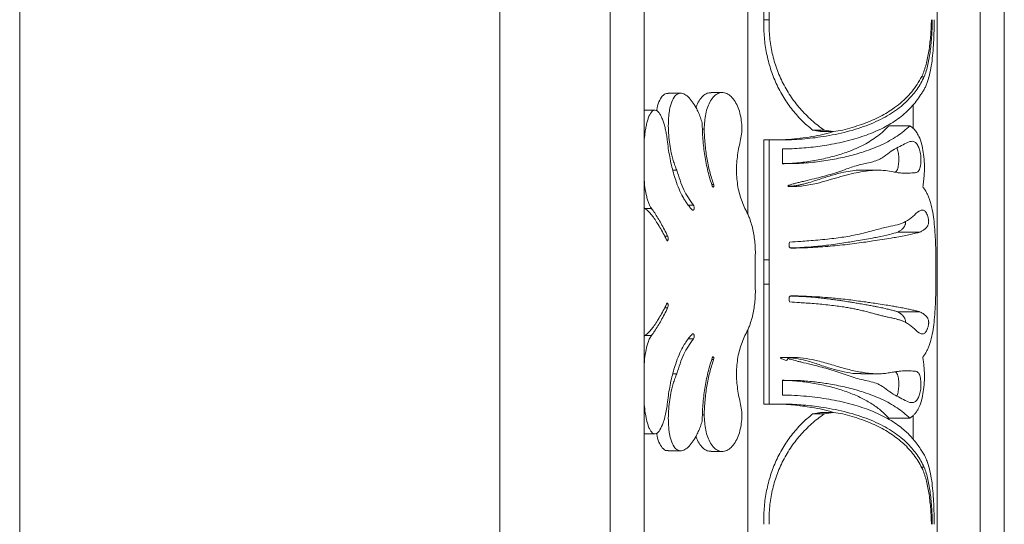
# Model space of a CAD drawing. Units: millimetres. Extents: x -15666 to 22764, y 9983 to 22121.
# Drawn here: x -13081 to -12876, y 13805 to 13910 of the extents above; entities that cross this region are included whole.
import ezdxf

# ---------------------------------------------------------------- set-up
doc = ezdxf.new("R2010")
doc.units = ezdxf.units.MM

msp = doc.modelspace()

# ---------------------------------------------------------------- linework, layer by layer
at = {"color": 7, "linetype": 'Continuous', "lineweight": 15}
for p, q in [((-12875.676, 14260.047), (-12875.676, 13755.047)), ((-12880.676, 14255.047), (-12880.676, 13755.047)), ((-12889.676, 14246.047), (-12889.676, 13755.047)), ((-12950.676, 14185.047), (-12950.676, 13755.047)), ((-12957.71, 14178.013), (-12957.71, 13755.047)), ((-12980.676, 14155.047), (-12980.676, 13755.047)), ((-13080.676, 14055.047), (-13080.676, 13755.047)), ((-12929.056, 13950.587), (-12929.056, 13869.508)), ((-12934.37, 13894.896), (-12936.687, 13894.896)), ((-12948.442, 13891.218), (-12950.676, 13891.218)), ((-12894.676, 13892.309), (-12894.676, 13887.458)), ((-12913.823, 13886.794), (-12911.228, 13886.794)), ((-12925.732, 13860.047), (-12925.732, 13885.047)), ((-12924.625, 13860.047), (-12924.625, 13885.047)), ((-12921.869, 13883.143), (-12921.869, 13880.087)), ((-12901.917, 13878.728), (-12905.547, 13878.728)), ((-12927.562, 13860.047), (-12927.562, 13855.047)), ((-12925.732, 13860.047), (-12924.625, 13860.047)), ((-12925.732, 13855.047), (-12925.732, 13860.047)), ((-12924.625, 13855.047), (-12924.625, 13860.047)), ((-12889.909, 13860.047), (-12889.909, 13855.047)), ((-12925.732, 13830.047), (-12925.732, 13855.047)), ((-12925.732, 13855.047), (-12924.625, 13855.047)), ((-12924.625, 13830.047), (-12924.625, 13855.047)), ((-12929.056, 13845.587), (-12929.056, 13764.508)), ((-12905.545, 13836.366), (-12901.915, 13836.366)), ((-12921.869, 13835.007), (-12921.869, 13831.951)), ((-12911.248, 13828.3), (-12913.841, 13828.3)), ((-12894.676, 13827.649), (-12894.676, 13822.807)), ((-12950.676, 13823.876), (-12948.442, 13823.876)), ((-12936.688, 13820.198), (-12934.37, 13820.198))]:
    msp.add_line(p, q, dxfattribs=at)
at = {"color": 7, "linetype": 'Continuous', "lineweight": 15, "flags": 128}
for points in [[(-12943.053, 13894.74), (-12944.351, 13894.74), (-12945.649, 13894.74)], [(-12945.649, 13820.354), (-12944.351, 13820.354), (-12943.053, 13820.354)]]:
    msp.add_lwpolyline(points, dxfattribs=at)
at = {"color": 7, "linetype": 'Continuous', "lineweight": 15}
for points, knots in [([(-12925.732, 13910.047), (-12925.743, 13910.599), (-12925.765, 13911.704), (-12925.683, 13913.36), (-12925.519, 13915.009), (-12925.175, 13917.199), (-12924.523, 13919.882), (-12923.371, 13922.986), (-12921.874, 13925.903), (-12920.345, 13928.145), (-12918.987, 13929.79), (-12917.902, 13930.948), (-12916.767, 13932.029), (-12915.974, 13932.676), (-12915.578, 13933)], [0, 0, 0, 0, 0.0625188, 0.1250368, 0.1876515, 0.2500718, 0.376092, 0.5000265, 0.625714, 0.7499464, 0.8124728, 0.8749734, 0.9374866, 1, 1, 1, 1]), ([(-12924.625, 13910.047), (-12924.637, 13910.599), (-12924.662, 13911.704), (-12924.57, 13913.361), (-12924.385, 13915.01), (-12923.999, 13917.195), (-12923.262, 13919.887), (-12921.968, 13922.991), (-12920.274, 13925.918), (-12918.559, 13928.152), (-12917.033, 13929.795), (-12915.812, 13930.952), (-12914.534, 13932.033), (-12913.647, 13932.677), (-12913.203, 13933)], [0, 0, 0, 0, 0.06069198, 0.12140062, 0.18227418, 0.24306918, 0.36535045, 0.48872666, 0.61360583, 0.74032493, 0.804495, 0.86915267, 0.93433198, 1, 1, 1, 1]), ([(-12915.578, 13887.094), (-12915.975, 13887.418), (-12916.767, 13888.064), (-12917.902, 13889.147), (-12918.987, 13890.304), (-12920.345, 13891.949), (-12921.874, 13894.191), (-12923.372, 13897.109), (-12924.522, 13900.211), (-12925.174, 13902.892), (-12925.518, 13905.08), (-12925.683, 13906.733), (-12925.764, 13908.391), (-12925.742, 13909.496), (-12925.732, 13910.047)], [0, 0, 0, 0, 0.0625148, 0.1250286, 0.1875284, 0.2500558, 0.3742748, 0.4999752, 0.6240128, 0.749636, 0.8121554, 0.8748319, 0.9376621, 1, 1, 1, 1]), ([(-12913.203, 13887.094), (-12913.648, 13887.417), (-12914.534, 13888.06), (-12915.812, 13889.142), (-12917.033, 13890.3), (-12918.559, 13891.942), (-12920.274, 13894.176), (-12921.968, 13897.104), (-12923.262, 13900.208), (-12923.999, 13902.898), (-12924.385, 13905.083), (-12924.57, 13906.732), (-12924.661, 13908.39), (-12924.637, 13909.495), (-12924.625, 13910.047)], [0, 0, 0, 0, 0.0656709, 0.1308493, 0.195506, 0.2596771, 0.3863957, 0.5112749, 0.6346503, 0.7569327, 0.8176494, 0.8786009, 0.9393091, 1, 1, 1, 1]), ([(-12890.283, 13910.047), (-12890.285, 13909.525), (-12890.288, 13908.47), (-12890.327, 13906.902), (-12890.402, 13905.091), (-12890.54, 13903.078), (-12890.783, 13900.927), (-12891.136, 13898.936), (-12891.541, 13897.454), (-12891.942, 13896.392), (-12892.288, 13895.659), (-12892.673, 13894.99), (-12892.967, 13894.607), (-12893.114, 13894.415)], [0, 0, 0, 0, 0.0798831, 0.1613132, 0.2416125, 0.3635104, 0.4867973, 0.6118857, 0.739065, 0.8035752, 0.8685127, 0.9340187, 1, 1, 1, 1]), ([(-12890.845, 13910.047), (-12890.863, 13909.515), (-12890.9, 13908.45), (-12891.001, 13906.881), (-12891.14, 13905.348), (-12891.327, 13903.861), (-12891.563, 13902.434), (-12891.859, 13901.08), (-12892.214, 13899.802), (-12892.509, 13899.037), (-12892.658, 13898.652)], [0, 0, 0, 0, 0.1220789, 0.2446309, 0.3682604, 0.4919391, 0.6175397, 0.743386, 0.8710053, 1, 1, 1, 1]), ([(-12892.342, 13898.187), (-12892.197, 13898.584), (-12891.908, 13899.372), (-12891.568, 13900.701), (-12891.289, 13902.113), (-12891.072, 13903.603), (-12890.907, 13905.156), (-12890.788, 13906.756), (-12890.707, 13908.39), (-12890.684, 13909.495), (-12890.673, 13910.047)], [0, 0, 0, 0, 0.1291995, 0.2569082, 0.3827592, 0.5082826, 0.6317703, 0.7554001, 0.8778985, 1, 1, 1, 1]), ([(-12924.625, 13885.047), (-12923.85, 13885.031), (-12922.293, 13884.997), (-12920.004, 13885.063), (-12917.758, 13885.202), (-12915.559, 13885.421), (-12912.356, 13885.858), (-12908.328, 13886.684), (-12903.835, 13888.125), (-12899.945, 13889.975), (-12897.352, 13891.794), (-12895.692, 13893.343), (-12894.696, 13894.441), (-12893.807, 13895.613), (-12893.013, 13896.851), (-12892.566, 13897.742), (-12892.342, 13898.187)], [0, 0, 0, 0, 0.050436, 0.1012917, 0.1516881, 0.202121, 0.2533775, 0.3795641, 0.5052792, 0.6305327, 0.7550591, 0.8042652, 0.8537139, 0.9025127, 0.9513453, 1, 1, 1, 1]), ([(-12892.658, 13898.652), (-12892.954, 13898.086), (-12893.549, 13896.95), (-12894.638, 13895.406), (-12895.881, 13893.971), (-12897.302, 13892.648), (-12898.803, 13891.51), (-12900.357, 13890.529), (-12901.927, 13889.687), (-12903.614, 13888.921), (-12905.413, 13888.233), (-12907.305, 13887.617), (-12908.648, 13887.269), (-12909.321, 13887.094)], [0, 0, 0, 0, 0.0977246, 0.1961811, 0.2948401, 0.3939819, 0.4950495, 0.5779995, 0.6618285, 0.7466329, 0.8306968, 0.9152938, 1, 1, 1, 1]), ([(-12948.068, 13891.092), (-12948.06, 13891.15), (-12947.961, 13891.823), (-12947.625, 13893.003), (-12946.912, 13894.257), (-12946.189, 13894.725), (-12945.757, 13894.724), (-12945.647, 13894.724)], [0, 0, 0, 0, 0.0278399, 0.3193774, 0.6104451, 0.9016096, 1, 1, 1, 1]), ([(-12943.872, 13878.732), (-12944.006, 13879.054), (-12944.275, 13879.702), (-12944.617, 13880.766), (-12944.965, 13882.072), (-12945.282, 13883.652), (-12945.526, 13885.519), (-12945.645, 13887.448), (-12945.623, 13889.082), (-12945.514, 13890.355), (-12945.337, 13891.584), (-12944.978, 13892.997), (-12944.28, 13894.26), (-12943.38, 13894.823), (-12942.417, 13894.689), (-12941.482, 13894.039), (-12940.614, 13893.024), (-12939.918, 13891.888), (-12939.37, 13890.762), (-12938.941, 13889.725), (-12938.696, 13888.981), (-12938.574, 13888.61)], [0, 0, 0, 0, 0.0415708, 0.0836432, 0.1255095, 0.1885671, 0.2517887, 0.315115, 0.3784469, 0.4108028, 0.4417205, 0.5044029, 0.5663166, 0.6276366, 0.6889005, 0.7504416, 0.8123438, 0.8745913, 0.9161029, 0.9581686, 1, 1, 1, 1]), ([(-12939.881, 13891.767), (-12939.868, 13891.811), (-12939.714, 13892.337), (-12939.248, 13893.187), (-12938.477, 13894.182), (-12937.594, 13894.802), (-12936.967, 13894.843), (-12936.684, 13894.862)], [0, 0, 0, 0, 0.0229777, 0.2783477, 0.5336509, 0.7888404, 1, 1, 1, 1]), ([(-12938.16, 13887.281), (-12938.107, 13888.364), (-12938.026, 13889.987), (-12937.454, 13891.924), (-12936.866, 13893.191), (-12936.104, 13894.185), (-12935.197, 13894.808), (-12934.197, 13894.971), (-12933.192, 13894.641), (-12932.274, 13893.866), (-12931.508, 13892.747), (-12930.92, 13891.386), (-12930.401, 13889.376), (-12930.188, 13886.617), (-12930.679, 13884.572), (-12930.924, 13883.551)], [0, 0, 0, 0, 0.1260601, 0.1890225, 0.2515876, 0.313675, 0.3752929, 0.4366292, 0.4980242, 0.5597869, 0.6220641, 0.6848143, 0.7479146, 0.8741073, 1, 1, 1, 1]), ([(-12893.114, 13894.415), (-12893.406, 13893.97), (-12893.992, 13893.077), (-12895.025, 13891.856), (-12896.18, 13890.709), (-12897.9, 13889.293), (-12900.379, 13887.726), (-12903.847, 13886.166), (-12907.783, 13884.915), (-12911.27, 13884.158), (-12914.033, 13883.727), (-12915.929, 13883.492), (-12917.87, 13883.314), (-12919.848, 13883.188), (-12921.198, 13883.158), (-12921.869, 13883.143)], [0, 0, 0, 0, 0.0611726, 0.1226168, 0.1838387, 0.2462293, 0.3706032, 0.495633, 0.6211862, 0.747145, 0.7980338, 0.8484438, 0.8988276, 0.9496717, 1, 1, 1, 1]), ([(-12950.676, 13884.684), (-12950.623, 13885.265), (-12950.538, 13886.205), (-12950.347, 13887.408), (-12950.157, 13888.352), (-12949.93, 13889.208), (-12949.572, 13890.215), (-12949.118, 13890.959), (-12948.588, 13891.246), (-12948.171, 13891.206), (-12947.758, 13890.914), (-12947.373, 13890.414), (-12947.018, 13889.746), (-12946.706, 13888.958), (-12946.43, 13888.065), (-12946.198, 13887.111), (-12946, 13886.101), (-12945.902, 13885.405), (-12945.853, 13885.056)], [0, 0, 0, 0, 0.094641, 0.1531035, 0.2089857, 0.2674168, 0.3225303, 0.4344267, 0.4902607, 0.5460279, 0.6019064, 0.6580455, 0.7129196, 0.7712086, 0.8266973, 0.8853073, 0.9425969, 1, 1, 1, 1]), ([(-12938.574, 13888.61), (-12938.563, 13888.033), (-12938.542, 13886.878), (-12938.433, 13885.155), (-12938.267, 13883.447), (-12938.037, 13881.76), (-12937.746, 13880.105), (-12937.39, 13878.488), (-12936.974, 13876.912), (-12936.64, 13875.906), (-12936.472, 13875.403)], [0, 0, 0, 0, 0.1253396, 0.25064, 0.3760846, 0.5010085, 0.6262823, 0.7508707, 0.875541, 1, 1, 1, 1]), ([(-12936.203, 13875.774), (-12936.351, 13876.212), (-12936.647, 13877.09), (-12937.02, 13878.463), (-12937.344, 13879.871), (-12937.612, 13881.311), (-12937.829, 13882.778), (-12937.993, 13884.266), (-12938.109, 13885.769), (-12938.143, 13886.777), (-12938.16, 13887.281)], [0, 0, 0, 0, 0.1244677, 0.2491376, 0.3738001, 0.4989887, 0.6238502, 0.7493473, 0.8746509, 1, 1, 1, 1]), ([(-12923.07, 13885.027), (-12922.239, 13885.055), (-12920.567, 13885.113), (-12918.114, 13885.355), (-12914.969, 13885.843), (-12912.618, 13886.282), (-12911.285, 13886.766), (-12911.271, 13886.771)], [0, 0, 0, 0, 0.1961137, 0.3949111, 0.5979452, 0.9955458, 1, 1, 1, 1]), ([(-12920.604, 13880.105), (-12920.032, 13880.148), (-12918.89, 13880.233), (-12917.224, 13880.428), (-12915.596, 13880.667), (-12913.496, 13881.05), (-12910.994, 13881.642), (-12908.522, 13882.433), (-12906.512, 13883.241), (-12904.904, 13884.014), (-12903.417, 13884.865), (-12902.055, 13885.798), (-12900.802, 13886.813), (-12900.074, 13887.561), (-12899.708, 13887.937)], [0, 0, 0, 0, 0.0628283, 0.125507, 0.1880133, 0.2510787, 0.3753966, 0.4999173, 0.5839554, 0.6672795, 0.7499896, 0.8335108, 0.9163857, 1, 1, 1, 1]), ([(-12918.857, 13880.105), (-12918.217, 13880.148), (-12916.937, 13880.233), (-12915.071, 13880.426), (-12913.245, 13880.664), (-12910.883, 13881.046), (-12908.062, 13881.638), (-12905.27, 13882.431), (-12903.004, 13883.241), (-12901.196, 13884.013), (-12899.522, 13884.865), (-12897.988, 13885.798), (-12896.58, 13886.812), (-12895.759, 13887.562), (-12895.349, 13887.937)], [0, 0, 0, 0, 0.0630314, 0.1260296, 0.1887105, 0.2518948, 0.3773957, 0.5028168, 0.5868744, 0.6700436, 0.7524066, 0.83552, 0.91768, 1, 1, 1, 1]), ([(-12909.321, 13887.094), (-12909.953, 13886.944), (-12911.217, 13886.644), (-12912.541, 13886.944), (-12913.203, 13887.094)], [0, 0, 0, 0, 0.500096, 1, 1, 1, 1]), ([(-12895.349, 13887.937), (-12895.125, 13887.796), (-12894.679, 13887.515), (-12894.101, 13886.868), (-12893.518, 13885.953), (-12892.992, 13884.656), (-12892.583, 13882.933), (-12892.35, 13881.034), (-12892.28, 13879.05), (-12892.354, 13877.514), (-12892.463, 13876.462), (-12892.55, 13875.841), (-12892.621, 13875.445), (-12892.658, 13875.243)], [0, 0, 0, 0, 0.0890545, 0.1770009, 0.2638987, 0.3911632, 0.515268, 0.6369264, 0.7573082, 0.8778007, 0.9187115, 0.958613, 1, 1, 1, 1]), ([(-12945.853, 13885.056), (-12945.782, 13884.459), (-12945.64, 13883.255), (-12945.349, 13881.502), (-12945, 13879.797), (-12944.587, 13878.167), (-12943.871, 13875.844), (-12943.047, 13873.914), (-12942.158, 13872.403), (-12941.686, 13871.701), (-12941.189, 13871.049), (-12940.833, 13870.665), (-12940.656, 13870.473)], [0, 0, 0, 0, 0.1004192, 0.2021619, 0.3028736, 0.4033989, 0.5030929, 0.7521763, 0.8144487, 0.8763016, 0.9382046, 1, 1, 1, 1]), ([(-12893.45, 13878.694), (-12893.524, 13878.594), (-12893.686, 13878.377), (-12893.968, 13878.25), (-12894.266, 13878.194), (-12894.693, 13878.164), (-12895.213, 13878.134), (-12895.956, 13878.105), (-12896.769, 13878.109), (-12897.754, 13878.204), (-12898.947, 13878.412), (-12900.415, 13878.672), (-12902.17, 13878.764), (-12904.049, 13878.628), (-12905.999, 13878.319), (-12908.081, 13877.85), (-12910.214, 13877.268), (-12912.442, 13876.593), (-12914.477, 13876.034), (-12916.314, 13875.647), (-12917.809, 13875.431), (-12919.212, 13875.321), (-12920.139, 13875.311), (-12920.681, 13875.339), (-12920.757, 13875.39), (-12920.766, 13875.401), (-12920.769, 13875.41), (-12920.771, 13875.419), (-12920.769, 13875.433), (-12920.762, 13875.449), (-12920.748, 13875.464), (-12920.722, 13875.486), (-12920.647, 13875.531), (-12920.468, 13875.607), (-12920.11, 13875.732), (-12919.598, 13875.881), (-12918.932, 13876.056), (-12918.148, 13876.253), (-12916.89, 13876.559), (-12915.31, 13876.936), (-12913.508, 13877.386), (-12911.803, 13877.865), (-12910.144, 13878.398), (-12908.148, 13879.125), (-12905.854, 13879.896), (-12903.32, 13880.329), (-12901.204, 13881.121), (-12899.594, 13882.469), (-12898.137, 13883.365), (-12896.749, 13884.016), (-12895.791, 13884.555), (-12895.175, 13884.72), (-12894.771, 13884.76), (-12894.286, 13884.643), (-12893.775, 13884.114), (-12893.37, 13883.283), (-12893.136, 13882.375), (-12893.037, 13881.557), (-12893.014, 13880.915), (-12893.043, 13880.277), (-12893.123, 13879.669), (-12893.25, 13879.106), (-12893.383, 13878.831), (-12893.45, 13878.694)], [0, 0, 0, 0, 0.0074382, 0.0162092, 0.0241569, 0.0320987, 0.0503148, 0.0638814, 0.0859376, 0.1060177, 0.1274374, 0.1591687, 0.1906712, 0.2213028, 0.2539938, 0.284397, 0.3176728, 0.3494559, 0.381287, 0.4029929, 0.4237943, 0.4403607, 0.4569101, 0.4598933, 0.4601701, 0.4602875, 0.4603976, 0.4605148, 0.4606333, 0.4609025, 0.4611243, 0.4614021, 0.4621406, 0.4643906, 0.4686989, 0.4764664, 0.4846466, 0.4950033, 0.5075378, 0.5347668, 0.5588207, 0.5820546, 0.6072146, 0.6316271, 0.6728986, 0.714693, 0.7550292, 0.7856635, 0.8162083, 0.8468007, 0.8773153, 0.8852623, 0.8925713, 0.9078753, 0.9231908, 0.9385296, 0.9538668, 0.961641, 0.9692369, 0.9769252, 0.9846279, 0.9923128, 1, 1, 1, 1]), ([(-12930.924, 13883.551), (-12931.116, 13882.465), (-12931.502, 13880.292), (-12931.414, 13876.906), (-12930.892, 13873.607), (-12930.08, 13871.706), (-12929.675, 13870.758)], [0, 0, 0, 0, 0.2503661, 0.5011072, 0.7512975, 1, 1, 1, 1]), ([(-12898.02, 13878.694), (-12897.962, 13878.829), (-12897.846, 13879.1), (-12897.702, 13879.802), (-12897.615, 13880.774), (-12897.676, 13881.952), (-12897.827, 13882.851), (-12897.989, 13883.256), (-12898.038, 13883.38)], [0, 0, 0, 0, 0.1133381, 0.2260919, 0.4508169, 0.6755333, 0.9007636, 1, 1, 1, 1]), ([(-12940.407, 13871.454), (-12941.119, 13872.463), (-12942.549, 13874.488), (-12943.43, 13877.313), (-12943.872, 13878.732)], [0, 0, 0, 0, 0.4980466, 1, 1, 1, 1]), ([(-12920.646, 13875.36), (-12920.443, 13875.373), (-12919.894, 13875.408), (-12919.1, 13875.522), (-12918.255, 13875.677), (-12917.485, 13875.85), (-12915.99, 13876.238), (-12913.979, 13876.911), (-12911.463, 13877.734), (-12909.271, 13878.311), (-12907.345, 13878.627), (-12906.156, 13878.76), (-12905.602, 13878.722), (-12905.553, 13878.718)], [0, 0, 0, 0, 0.0349405, 0.0946011, 0.139386, 0.1853302, 0.2340096, 0.4142709, 0.5704219, 0.7360393, 0.8662837, 0.9881595, 1, 1, 1, 1]), ([(-12898.389, 13878.32), (-12898.33, 13878.35), (-12898.194, 13878.418), (-12898.083, 13878.594), (-12898.02, 13878.694)], [0, 0, 0, 0, 0.4369678, 1, 1, 1, 1]), ([(-12949.142, 13870.793), (-12949.259, 13870.954), (-12949.493, 13871.277), (-12949.783, 13871.975), (-12950.035, 13872.779), (-12950.314, 13873.979), (-12950.546, 13875.392), (-12950.64, 13876.548), (-12950.676, 13876.996)], [0, 0, 0, 0, 0.1358926, 0.2725759, 0.4061542, 0.5477524, 0.8243761, 1, 1, 1, 1]), ([(-12936.472, 13875.403), (-12936.434, 13875.34), (-12936.384, 13875.258), (-12936.315, 13875.205), (-12936.289, 13875.197), (-12936.27, 13875.198), (-12936.252, 13875.208), (-12936.228, 13875.232), (-12936.194, 13875.288), (-12936.163, 13875.391), (-12936.147, 13875.503), (-12936.148, 13875.595), (-12936.161, 13875.684), (-12936.186, 13875.738), (-12936.203, 13875.774)], [0, 0, 0, 0, 0.2487639, 0.3174551, 0.3460026, 0.3719337, 0.4011056, 0.4336969, 0.495996, 0.6215273, 0.7478962, 0.8140649, 0.8745559, 1, 1, 1, 1]), ([(-12892.658, 13875.243), (-12892.515, 13875.066), (-12892.231, 13874.713), (-12891.859, 13874.087), (-12891.527, 13873.398), (-12891.142, 13872.394), (-12890.756, 13870.981), (-12890.421, 13869.06), (-12890.192, 13866.964), (-12890.066, 13865.106), (-12889.995, 13863.576), (-12889.956, 13862.413), (-12889.926, 13861.235), (-12889.915, 13860.443), (-12889.909, 13860.047)], [0, 0, 0, 0, 0.065904, 0.1313716, 0.196675, 0.2608759, 0.3882309, 0.5135293, 0.6369769, 0.7589163, 0.8191579, 0.8798099, 0.9399705, 1, 1, 1, 1]), ([(-12950.676, 13870.929), (-12950.264, 13870.595), (-12949.638, 13870.088), (-12948.743, 13868.946), (-12948.055, 13867.963), (-12947.365, 13866.842), (-12946.679, 13865.609), (-12946.234, 13864.697), (-12946.011, 13864.238)], [0, 0, 0, 0, 0.2771468, 0.4204016, 0.5647941, 0.7099602, 0.8543496, 1, 1, 1, 1]), ([(-12945.777, 13864.991), (-12945.998, 13865.448), (-12946.441, 13866.363), (-12947.118, 13867.623), (-12947.796, 13868.79), (-12948.474, 13869.859), (-12948.919, 13870.481), (-12949.142, 13870.793)], [0, 0, 0, 0, 0.2001251, 0.4015374, 0.6013141, 0.8000434, 1, 1, 1, 1]), ([(-12940.656, 13870.473), (-12940.619, 13870.455), (-12940.546, 13870.421), (-12940.449, 13870.404), (-12940.375, 13870.445), (-12940.329, 13870.512), (-12940.295, 13870.599), (-12940.261, 13870.73), (-12940.244, 13870.875), (-12940.247, 13871.019), (-12940.266, 13871.16), (-12940.322, 13871.309), (-12940.379, 13871.406), (-12940.407, 13871.454)], [0, 0, 0, 0, 0.1234729, 0.2462398, 0.3082957, 0.3689403, 0.4303017, 0.4959125, 0.6224478, 0.6881299, 0.7493784, 0.8748095, 1, 1, 1, 1]), ([(-12929.675, 13870.758), (-12929.541, 13870.51), (-12929.273, 13870.016), (-12928.918, 13869.219), (-12928.388, 13867.831), (-12927.953, 13866.187), (-12927.66, 13864.329), (-12927.533, 13862.909), (-12927.489, 13861.475), (-12927.538, 13860.523), (-12927.562, 13860.047)], [0, 0, 0, 0, 0.08276678, 0.16498044, 0.24866031, 0.49829636, 0.62301425, 0.74902788, 0.87451622, 1, 1, 1, 1]), ([(-12920.391, 13863.767), (-12919.615, 13863.818), (-12918.259, 13863.907), (-12916.307, 13864.044), (-12914.449, 13864.193), (-12912.555, 13864.373), (-12910.739, 13864.585), (-12908.478, 13864.903), (-12905.711, 13865.435), (-12902.641, 13866.267), (-12900.031, 13866.943), (-12897.907, 13867.363), (-12896.172, 13867.932), (-12894.702, 13869.079), (-12893.735, 13870.033), (-12893.115, 13870.371), (-12892.713, 13870.484), (-12892.239, 13870.352), (-12891.845, 13869.771), (-12891.591, 13869.124), (-12891.467, 13868.674), (-12891.428, 13868.293), (-12891.422, 13868.089), (-12891.431, 13867.888), (-12891.459, 13867.653), (-12891.526, 13867.404), (-12891.651, 13867.128), (-12891.842, 13866.846), (-12892.168, 13866.51), (-12892.625, 13866.181), (-12893.029, 13865.957), (-12893.23, 13865.845)], [0, 0, 0, 0, 0.04846836, 0.08458822, 0.12480918, 0.16943232, 0.21103138, 0.24961779, 0.32958733, 0.41713047, 0.49889827, 0.56133644, 0.62376183, 0.68627494, 0.74885318, 0.76514364, 0.78008854, 0.81128509, 0.84253482, 0.85823606, 0.87394626, 0.87796284, 0.88187002, 0.88587274, 0.88979534, 0.89666294, 0.90562819, 0.91944847, 0.93702179, 0.96850554, 1, 1, 1, 1]), ([(-12896.222, 13868.026), (-12896.222, 13868.019), (-12896.22, 13867.952), (-12896.232, 13867.827), (-12896.257, 13867.618), (-12896.316, 13867.39), (-12896.424, 13867.123), (-12896.591, 13866.846), (-12896.88, 13866.511), (-12897.286, 13866.182), (-12897.646, 13865.957), (-12897.825, 13865.845)], [0, 0, 0, 0, 0.0035745, 0.0374075, 0.0702655, 0.1293311, 0.2033396, 0.3209131, 0.4685671, 0.7342453, 1, 1, 1, 1]), ([(-12946.011, 13864.238), (-12945.986, 13864.197), (-12945.936, 13864.115), (-12945.866, 13864.032), (-12945.802, 13864.029), (-12945.76, 13864.076), (-12945.725, 13864.148), (-12945.688, 13864.263), (-12945.662, 13864.4), (-12945.657, 13864.543), (-12945.669, 13864.685), (-12945.713, 13864.837), (-12945.756, 13864.94), (-12945.777, 13864.991)], [0, 0, 0, 0, 0.12454, 0.2478452, 0.3091535, 0.3707597, 0.4296726, 0.4960176, 0.6220714, 0.6867354, 0.74888, 0.8745306, 1, 1, 1, 1]), ([(-12893.23, 13865.845), (-12893.866, 13865.682), (-12895.238, 13865.33), (-12897.373, 13864.916), (-12899.403, 13864.564), (-12901.059, 13864.297), (-12902.837, 13864.029), (-12904.616, 13863.774), (-12906.369, 13863.533), (-12908.341, 13863.281), (-12910.36, 13863.057), (-12912.437, 13862.864), (-12914.503, 13862.714), (-12916.121, 13862.629), (-12917.25, 13862.585), (-12917.813, 13862.565), (-12918.474, 13862.546), (-12919.193, 13862.538), (-12919.832, 13862.498), (-12920.193, 13862.559), (-12920.306, 13862.599), (-12920.379, 13862.654), (-12920.441, 13862.733), (-12920.499, 13862.906), (-12920.515, 13863.269), (-12920.44, 13863.569), (-12920.391, 13863.767)], [0, 0, 0, 0, 0.1158171, 0.2499592, 0.3018415, 0.3750674, 0.4470701, 0.4991246, 0.5622586, 0.6234566, 0.6889928, 0.7489384, 0.8087719, 0.8677243, 0.8851755, 0.9025109, 0.9141132, 0.9393715, 0.9612292, 0.9655096, 0.9687606, 0.9707355, 0.9726857, 0.9764679, 0.9844695, 1, 1, 1, 1]), ([(-12897.825, 13865.845), (-12898.388, 13865.683), (-12899.604, 13865.332), (-12901.493, 13864.92), (-12903.287, 13864.569), (-12904.762, 13864.301), (-12906.35, 13864.031), (-12907.943, 13863.775), (-12909.519, 13863.53), (-12911.29, 13863.277), (-12913.109, 13863.05), (-12914.966, 13862.857), (-12916.814, 13862.709), (-12918.538, 13862.606), (-12919.657, 13862.569), (-12920.135, 13862.553)], [0, 0, 0, 0, 0.1262476, 0.2724072, 0.3290005, 0.408471, 0.4885887, 0.546015, 0.6147754, 0.6836362, 0.7556293, 0.8214713, 0.8871109, 0.9518278, 1, 1, 1, 1]), ([(-12927.562, 13855.047), (-12927.538, 13854.571), (-12927.489, 13853.619), (-12927.533, 13852.187), (-12927.66, 13850.767), (-12927.952, 13848.909), (-12928.387, 13847.265), (-12928.918, 13845.876), (-12929.272, 13845.077), (-12929.541, 13844.582), (-12929.675, 13844.336)], [0, 0, 0, 0, 0.1254873, 0.2509739, 0.376398, 0.501696, 0.751336, 0.8342584, 0.9178349, 1, 1, 1, 1]), ([(-12889.909, 13855.047), (-12889.917, 13854.522), (-12889.933, 13853.462), (-12889.98, 13851.902), (-12890.058, 13850.108), (-12890.192, 13848.13), (-12890.421, 13846.034), (-12890.756, 13844.112), (-12891.143, 13842.699), (-12891.528, 13841.694), (-12891.86, 13841.006), (-12892.231, 13840.381), (-12892.515, 13840.028), (-12892.658, 13839.851)], [0, 0, 0, 0, 0.0796436, 0.1609107, 0.2410618, 0.3630038, 0.4864554, 0.6117575, 0.7391175, 0.8036073, 0.8686257, 0.9340981, 1, 1, 1, 1]), ([(-12920.391, 13851.327), (-12920.438, 13851.525), (-12920.508, 13851.823), (-12920.507, 13852.186), (-12920.447, 13852.357), (-12920.382, 13852.435), (-12920.306, 13852.494), (-12920.192, 13852.545), (-12920, 13852.579), (-12919.656, 13852.568), (-12918.594, 13852.561), (-12916.112, 13852.474), (-12913.345, 13852.31), (-12910.831, 13852.082), (-12909.215, 13851.912), (-12907.594, 13851.719), (-12906.036, 13851.516), (-12904.622, 13851.32), (-12903.25, 13851.125), (-12901.809, 13850.912), (-12900.33, 13850.681), (-12899.046, 13850.469), (-12897.886, 13850.266), (-12896.795, 13850.063), (-12895.712, 13849.844), (-12894.767, 13849.637), (-12893.941, 13849.44), (-12893.462, 13849.311), (-12893.23, 13849.249)], [0, 0, 0, 0, 0.0155713, 0.0233579, 0.0272582, 0.02915, 0.0311792, 0.0348138, 0.038958, 0.0467902, 0.0624564, 0.1251087, 0.2502629, 0.2976724, 0.3485893, 0.3978396, 0.4503578, 0.5003238, 0.5407134, 0.5939654, 0.6571956, 0.710592, 0.7504317, 0.8062831, 0.8591656, 0.9090794, 0.9560241, 1, 1, 1, 1]), ([(-12919.961, 13852.532), (-12919.624, 13852.522), (-12917.921, 13852.471), (-12915.877, 13852.322), (-12913.799, 13852.117), (-12912.565, 13851.977), (-12911.34, 13851.821), (-12910.241, 13851.668), (-12909.101, 13851.498), (-12908.072, 13851.339), (-12906.992, 13851.166), (-12905.953, 13850.996), (-12904.812, 13850.801), (-12903.725, 13850.605), (-12902.822, 13850.435), (-12901.924, 13850.258), (-12901.001, 13850.064), (-12900.036, 13849.846), (-12899.194, 13849.637), (-12898.459, 13849.44), (-12898.032, 13849.311), (-12897.825, 13849.249)], [0, 0, 0, 0, 0.0340502, 0.1721841, 0.2155495, 0.2616083, 0.3103647, 0.3564273, 0.3914199, 0.4485519, 0.4847835, 0.5308471, 0.5867419, 0.643097, 0.6891435, 0.7248808, 0.7864443, 0.8447381, 0.8997619, 0.9515159, 1, 1, 1, 1]), ([(-12946.011, 13850.856), (-12946.233, 13850.4), (-12946.678, 13849.486), (-12947.364, 13848.254), (-12948.055, 13847.131), (-12948.743, 13846.149), (-12949.638, 13845.006), (-12950.264, 13844.499), (-12950.676, 13844.165)], [0, 0, 0, 0, 0.1448041, 0.290482, 0.4350528, 0.5793699, 0.7228571, 1, 1, 1, 1]), ([(-12949.142, 13844.301), (-12948.92, 13844.611), (-12948.475, 13845.233), (-12947.797, 13846.304), (-12947.119, 13847.469), (-12946.442, 13848.729), (-12946, 13849.644), (-12945.777, 13850.103)], [0, 0, 0, 0, 0.1986882, 0.3990232, 0.5988062, 0.7985916, 1, 1, 1, 1]), ([(-12945.777, 13850.103), (-12945.734, 13850.211), (-12945.68, 13850.348), (-12945.658, 13850.558), (-12945.661, 13850.702), (-12945.695, 13850.866), (-12945.749, 13851.002), (-12945.799, 13851.059), (-12945.83, 13851.071), (-12945.859, 13851.069), (-12945.896, 13851.042), (-12945.95, 13850.97), (-12945.987, 13850.901), (-12946.011, 13850.856)], [0, 0, 0, 0, 0.2506408, 0.3153535, 0.3774898, 0.5034312, 0.6280762, 0.6925146, 0.7221282, 0.7514366, 0.8063511, 0.8752219, 1, 1, 1, 1]), ([(-12893.23, 13849.249), (-12893.079, 13849.166), (-12892.801, 13849.012), (-12892.426, 13848.771), (-12892.106, 13848.521), (-12891.84, 13848.246), (-12891.649, 13847.964), (-12891.526, 13847.685), (-12891.459, 13847.439), (-12891.428, 13847.212), (-12891.419, 13847.015), (-12891.427, 13846.81), (-12891.453, 13846.564), (-12891.508, 13846.279), (-12891.59, 13845.995), (-12891.685, 13845.729), (-12891.882, 13845.271), (-12892.236, 13844.745), (-12892.808, 13844.582), (-12893.627, 13844.957), (-12894.696, 13846.006), (-12895.833, 13846.905), (-12896.744, 13847.318), (-12897.318, 13847.526), (-12897.906, 13847.696), (-12898.574, 13847.857), (-12899.216, 13847.997), (-12899.907, 13848.144), (-12900.583, 13848.301), (-12901.36, 13848.495), (-12902.124, 13848.695), (-12902.797, 13848.875), (-12903.455, 13849.051), (-12904.236, 13849.256), (-12905.156, 13849.488), (-12906.113, 13849.713), (-12907.048, 13849.911), (-12908.025, 13850.096), (-12909.168, 13850.286), (-12910.483, 13850.475), (-12912.006, 13850.659), (-12913.614, 13850.824), (-12915.274, 13850.969), (-12916.835, 13851.088), (-12918.536, 13851.205), (-12919.693, 13851.281), (-12920.391, 13851.327)], [0, 0, 0, 0, 0.0234406, 0.0431969, 0.0630256, 0.0807015, 0.0945164, 0.103286, 0.1103114, 0.1141516, 0.117892, 0.121825, 0.1262045, 0.1331844, 0.1419673, 0.1494843, 0.1575371, 0.1886242, 0.2197642, 0.2509942, 0.313425, 0.3759087, 0.3963974, 0.4169999, 0.4383477, 0.4578098, 0.484377, 0.500781, 0.523001, 0.546656, 0.5704601, 0.5896393, 0.6040407, 0.6256036, 0.6538103, 0.6776936, 0.7002022, 0.7250073, 0.7503904, 0.783288, 0.818389, 0.855701, 0.8916909, 0.9278598, 0.9564921, 1, 1, 1, 1]), ([(-12897.825, 13849.249), (-12897.692, 13849.166), (-12897.446, 13849.013), (-12897.115, 13848.774), (-12896.832, 13848.527), (-12896.598, 13848.256), (-12896.431, 13847.984), (-12896.322, 13847.719), (-12896.262, 13847.494), (-12896.231, 13847.29), (-12896.219, 13847.157), (-12896.219, 13847.083), (-12896.219, 13847.067)], [0, 0, 0, 0, 0.1960257, 0.3610236, 0.5269986, 0.6744442, 0.7915975, 0.864036, 0.9245303, 0.9589357, 0.9912566, 1, 1, 1, 1]), ([(-12950.676, 13838.098), (-12950.64, 13838.547), (-12950.546, 13839.702), (-12950.263, 13841.431), (-12949.91, 13842.792), (-12949.589, 13843.58), (-12949.378, 13843.993), (-12949.22, 13844.198), (-12949.142, 13844.301)], [0, 0, 0, 0, 0.1757097, 0.45244, 0.7271537, 0.8191571, 0.9094845, 1, 1, 1, 1]), ([(-12940.656, 13844.621), (-12940.89, 13844.364), (-12941.362, 13843.846), (-12942.006, 13842.936), (-12943.007, 13841.278), (-12943.871, 13839.25), (-12944.587, 13836.928), (-12945, 13835.296), (-12945.349, 13833.594), (-12945.639, 13831.84), (-12945.782, 13830.638), (-12945.853, 13830.038)], [0, 0, 0, 0, 0.0819064, 0.165077, 0.2478055, 0.4968936, 0.5965399, 0.6970859, 0.7980072, 0.8991392, 1, 1, 1, 1]), ([(-12940.407, 13843.64), (-12940.354, 13843.747), (-12940.287, 13843.883), (-12940.249, 13844.088), (-12940.243, 13844.233), (-12940.269, 13844.409), (-12940.322, 13844.565), (-12940.381, 13844.659), (-12940.433, 13844.705), (-12940.49, 13844.714), (-12940.566, 13844.688), (-12940.62, 13844.648), (-12940.656, 13844.621)], [0, 0, 0, 0, 0.2506603, 0.3152651, 0.377419, 0.5036828, 0.6291241, 0.6948735, 0.7532955, 0.8091092, 0.8763315, 1, 1, 1, 1]), ([(-12929.675, 13844.336), (-12930.08, 13843.388), (-12930.892, 13841.487), (-12931.414, 13838.188), (-12931.501, 13834.802), (-12931.116, 13832.629), (-12930.924, 13831.543)], [0, 0, 0, 0, 0.24870176, 0.49889592, 0.74963321, 1, 1, 1, 1]), ([(-12943.872, 13836.363), (-12943.43, 13837.781), (-12942.549, 13840.606), (-12941.119, 13842.631), (-12940.407, 13843.64)], [0, 0, 0, 0, 0.5019606, 1, 1, 1, 1]), ([(-12936.472, 13839.691), (-12936.639, 13839.188), (-12936.974, 13838.182), (-12937.39, 13836.607), (-12937.746, 13834.989), (-12938.037, 13833.335), (-12938.267, 13831.648), (-12938.433, 13829.94), (-12938.542, 13828.216), (-12938.563, 13827.061), (-12938.574, 13826.484)], [0, 0, 0, 0, 0.1244577, 0.2491269, 0.3735874, 0.4989886, 0.6238189, 0.7493579, 0.8746593, 1, 1, 1, 1]), ([(-12936.203, 13839.32), (-12936.185, 13839.407), (-12936.161, 13839.517), (-12936.155, 13839.654), (-12936.16, 13839.721), (-12936.177, 13839.782), (-12936.207, 13839.828), (-12936.244, 13839.859), (-12936.296, 13839.883), (-12936.353, 13839.885), (-12936.404, 13839.855), (-12936.447, 13839.797), (-12936.462, 13839.734), (-12936.472, 13839.691)], [0, 0, 0, 0, 0.2532243, 0.3223046, 0.380023, 0.4413783, 0.5049515, 0.5643639, 0.6284272, 0.7508269, 0.814842, 0.8743605, 1, 1, 1, 1]), ([(-12905.565, 13836.413), (-12905.932, 13836.403), (-12907.016, 13836.376), (-12908.956, 13836.723), (-12911.372, 13837.328), (-12913.869, 13838.147), (-12916.276, 13838.951), (-12918.56, 13839.511), (-12920.113, 13839.719), (-12921.103, 13839.768), (-12921.47, 13839.779), (-12921.811, 13839.779), (-12922.058, 13839.775), (-12922.209, 13839.748), (-12922.274, 13839.72), (-12922.295, 13839.703), (-12922.304, 13839.688), (-12922.306, 13839.679), (-12922.306, 13839.67), (-12922.303, 13839.658), (-12922.296, 13839.644), (-12922.259, 13839.603), (-12922.197, 13839.563), (-12922.126, 13839.526), (-12922.085, 13839.507), (-12922.063, 13839.498), (-12922.052, 13839.493), (-12922.046, 13839.491), (-12922.043, 13839.49), (-12922.042, 13839.489), (-12922.041, 13839.489), (-12922.041, 13839.489), (-12922.04, 13839.489), (-12922.04, 13839.489), (-12922.04, 13839.489), (-12922.04, 13839.489), (-12921.885, 13839.427), (-12921.577, 13839.348), (-12920.976, 13838.992), (-12920.775, 13839.467), (-12920.66, 13839.739)], [0, 0, 0, 0, 0.0714582, 0.2114828, 0.3446892, 0.4856512, 0.6225869, 0.7257825, 0.8293069, 0.8463183, 0.8659617, 0.8811721, 0.8941408, 0.9006135, 0.9024938, 0.9038753, 0.9043014, 0.9047015, 0.9051012, 0.9055266, 0.9063202, 0.9071679, 0.9129573, 0.9163955, 0.9182608, 0.919231, 0.9197256, 0.9199752, 0.9201007, 0.9201635, 0.920195, 0.9202107, 0.9202186, 0.9202225, 0.9202245, 0.9202255, 0.920226, 0.943501, 0.9675529, 1, 1, 1, 1]), ([(-12893.45, 13836.4), (-12893.385, 13836.267), (-12893.257, 13836.004), (-12893.094, 13835.308), (-12892.995, 13834.334), (-12893.058, 13833.134), (-12893.289, 13832.065), (-12893.651, 13831.19), (-12894.131, 13830.561), (-12894.715, 13830.31), (-12895.551, 13830.417), (-12896.636, 13831.015), (-12898.047, 13831.688), (-12899.532, 13832.573), (-12900.903, 13833.728), (-12902.354, 13834.426), (-12903.843, 13834.836), (-12905.379, 13835.142), (-12906.988, 13835.563), (-12908.587, 13836.134), (-12910.266, 13836.737), (-12911.946, 13837.272), (-12913.638, 13837.742), (-12915.468, 13838.197), (-12917.022, 13838.567), (-12918.225, 13838.86), (-12918.894, 13839.028), (-12919.472, 13839.176), (-12920.066, 13839.357), (-12920.514, 13839.469), (-12920.748, 13839.63), (-12920.764, 13839.65), (-12920.77, 13839.664), (-12920.771, 13839.676), (-12920.77, 13839.683), (-12920.767, 13839.691), (-12920.76, 13839.701), (-12920.747, 13839.712), (-12920.689, 13839.744), (-12920.419, 13839.788), (-12919.952, 13839.778), (-12918.71, 13839.756), (-12916.88, 13839.564), (-12914.278, 13839.029), (-12911.525, 13838.224), (-12908.679, 13837.385), (-12906.376, 13836.85), (-12904.625, 13836.556), (-12903.343, 13836.411), (-12902.124, 13836.351), (-12900.959, 13836.388), (-12899.821, 13836.528), (-12898.826, 13836.704), (-12897.955, 13836.853), (-12897.222, 13836.948), (-12896.504, 13836.987), (-12895.884, 13836.986), (-12895.286, 13836.963), (-12894.732, 13836.929), (-12894.175, 13836.901), (-12893.734, 13836.782), (-12893.521, 13836.497), (-12893.45, 13836.4)], [0, 0, 0, 0, 0.0074812, 0.0147637, 0.0288949, 0.0429568, 0.0573458, 0.0722059, 0.0875438, 0.1032519, 0.1190665, 0.1504937, 0.1818465, 0.2129796, 0.2439072, 0.2685883, 0.293402, 0.3204636, 0.343593, 0.3696061, 0.3950719, 0.4197753, 0.4431368, 0.4667937, 0.4952866, 0.5058362, 0.5146733, 0.5217985, 0.5286197, 0.5383948, 0.538914, 0.5391314, 0.5393505, 0.5394475, 0.5395411, 0.5396349, 0.5397356, 0.5399709, 0.5402664, 0.5422257, 0.5501545, 0.5580722, 0.5896871, 0.6212117, 0.663119, 0.706309, 0.7470624, 0.7690616, 0.7901345, 0.8103262, 0.831243, 0.8519981, 0.8736107, 0.8894252, 0.9052487, 0.920126, 0.9369148, 0.9481274, 0.9634492, 0.9786913, 0.9928032, 1, 1, 1, 1]), ([(-12892.658, 13839.851), (-12892.605, 13839.55), (-12892.499, 13838.952), (-12892.358, 13837.688), (-12892.28, 13836.044), (-12892.349, 13834.06), (-12892.583, 13832.161), (-12892.992, 13830.438), (-12893.484, 13829.228), (-12893.971, 13828.422), (-12894.385, 13827.901), (-12894.842, 13827.465), (-12895.179, 13827.26), (-12895.349, 13827.157)], [0, 0, 0, 0, 0.0613402, 0.1221655, 0.2426564, 0.3630348, 0.4846874, 0.6087859, 0.7360424, 0.80061, 0.8667052, 0.9330751, 1, 1, 1, 1]), ([(-12938.16, 13827.813), (-12938.143, 13828.317), (-12938.109, 13829.325), (-12937.993, 13830.829), (-12937.829, 13832.316), (-12937.612, 13833.784), (-12937.344, 13835.224), (-12937.02, 13836.632), (-12936.647, 13838.004), (-12936.351, 13838.882), (-12936.203, 13839.32)], [0, 0, 0, 0, 0.12535268, 0.25065498, 0.37631744, 0.50101423, 0.6263374, 0.75086492, 0.8755347, 1, 1, 1, 1]), ([(-12938.574, 13826.484), (-12938.696, 13826.113), (-12938.941, 13825.368), (-12939.372, 13824.329), (-12939.921, 13823.201), (-12940.617, 13822.067), (-12941.483, 13821.054), (-12942.417, 13820.405), (-12943.38, 13820.271), (-12944.28, 13820.833), (-12944.858, 13821.882), (-12945.192, 13822.938), (-12945.445, 13824.106), (-12945.619, 13825.698), (-12945.645, 13827.646), (-12945.486, 13830.211), (-12945.114, 13832.465), (-12944.616, 13834.331), (-12944.274, 13835.395), (-12944.005, 13836.042), (-12943.872, 13836.363)], [0, 0, 0, 0, 0.04176382, 0.08405317, 0.12582456, 0.18783689, 0.24960749, 0.31116038, 0.37243608, 0.43376785, 0.49569358, 0.52640971, 0.5585844, 0.62175734, 0.68510142, 0.74844051, 0.87447011, 0.91647415, 0.95863706, 1, 1, 1, 1]), ([(-12898.02, 13836.4), (-12898.082, 13836.501), (-12898.21, 13836.71), (-12898.375, 13836.746), (-12898.46, 13836.764)], [0, 0, 0, 0, 0.4832072, 1, 1, 1, 1]), ([(-12898.039, 13831.713), (-12897.996, 13831.816), (-12897.837, 13832.198), (-12897.684, 13833.081), (-12897.613, 13834.273), (-12897.698, 13835.265), (-12897.842, 13835.985), (-12897.961, 13836.262), (-12898.02, 13836.4)], [0, 0, 0, 0, 0.0840554, 0.3124941, 0.5401864, 0.7690814, 0.8843466, 1, 1, 1, 1]), ([(-12899.708, 13827.157), (-12900.266, 13827.715), (-12901.383, 13828.831), (-12903.407, 13830.251), (-12905.682, 13831.5), (-12908.219, 13832.564), (-12911.006, 13833.456), (-12913.516, 13834.048), (-12915.615, 13834.43), (-12917.234, 13834.668), (-12918.893, 13834.861), (-12920.033, 13834.946), (-12920.604, 13834.989)], [0, 0, 0, 0, 0.12549538, 0.25104436, 0.37473539, 0.49995252, 0.6250804, 0.75004729, 0.81275222, 0.87476166, 0.93722602, 1, 1, 1, 1]), ([(-12895.349, 13827.157), (-12895.759, 13827.532), (-12896.58, 13828.282), (-12897.988, 13829.296), (-12899.522, 13830.23), (-12901.196, 13831.081), (-12903.004, 13831.853), (-12905.269, 13832.663), (-12908.062, 13833.456), (-12910.77, 13834.025), (-12912.892, 13834.374), (-12914.339, 13834.577), (-12915.817, 13834.747), (-12917.321, 13834.89), (-12918.347, 13834.956), (-12918.857, 13834.989)], [0, 0, 0, 0, 0.0822198, 0.1645412, 0.2475908, 0.329932, 0.4131003, 0.4971784, 0.6225767, 0.748098, 0.7987602, 0.8489998, 0.899072, 0.9498509, 1, 1, 1, 1]), ([(-12930.924, 13831.543), (-12930.679, 13830.522), (-12930.189, 13828.477), (-12930.401, 13825.718), (-12930.921, 13823.708), (-12931.508, 13822.347), (-12932.275, 13821.228), (-12933.193, 13820.453), (-12934.197, 13820.123), (-12935.197, 13820.286), (-12936.104, 13820.909), (-12936.866, 13821.903), (-12937.454, 13823.171), (-12938.026, 13825.108), (-12938.107, 13826.731), (-12938.16, 13827.813)], [0, 0, 0, 0, 0.1259364, 0.2520938, 0.315197, 0.3779512, 0.4402331, 0.5020023, 0.5633945, 0.6247281, 0.6863432, 0.748428, 0.8109914, 0.8739518, 1, 1, 1, 1]), ([(-12921.869, 13831.951), (-12921.026, 13831.93), (-12919.34, 13831.887), (-12916.889, 13831.703), (-12914.496, 13831.437), (-12911.417, 13830.967), (-12907.782, 13830.181), (-12903.833, 13828.923), (-12900.367, 13827.364), (-12897.989, 13825.857), (-12896.433, 13824.597), (-12895.476, 13823.701), (-12894.605, 13822.752), (-12893.81, 13821.753), (-12893.345, 13821.036), (-12893.114, 13820.679)], [0, 0, 0, 0, 0.0632702, 0.1265116, 0.1891634, 0.2528381, 0.3787977, 0.5043507, 0.6306632, 0.7537554, 0.8037125, 0.8529833, 0.9019399, 0.9512139, 1, 1, 1, 1]), ([(-12945.853, 13830.038), (-12945.919, 13829.575), (-12946.054, 13828.641), (-12946.344, 13827.336), (-12946.755, 13825.938), (-12947.239, 13824.853), (-12947.758, 13824.18), (-12948.171, 13823.889), (-12948.588, 13823.848), (-12948.986, 13824.064), (-12949.347, 13824.507), (-12949.659, 13825.127), (-12949.93, 13825.886), (-12950.233, 13827.038), (-12950.506, 13828.549), (-12950.623, 13829.83), (-12950.676, 13830.41)], [0, 0, 0, 0, 0.0763299, 0.1542308, 0.2287322, 0.3415624, 0.3977038, 0.4535848, 0.5093543, 0.5651908, 0.6212542, 0.6776124, 0.7327234, 0.791162, 0.9053626, 1, 1, 1, 1]), ([(-12892.342, 13816.907), (-12892.565, 13817.35), (-12893.012, 13818.242), (-12893.806, 13819.479), (-12894.695, 13820.651), (-12895.693, 13821.752), (-12897.354, 13823.302), (-12899.951, 13825.122), (-12903.837, 13826.97), (-12908.328, 13828.41), (-12912.243, 13829.213), (-12915.202, 13829.626), (-12917.02, 13829.823), (-12918.873, 13829.968), (-12920.757, 13830.057), (-12922.678, 13830.092), (-12923.974, 13830.062), (-12924.625, 13830.047)], [0, 0, 0, 0, 0.0484526, 0.0975293, 0.1463051, 0.1954129, 0.2453626, 0.3696311, 0.494715, 0.6204286, 0.7466133, 0.7893306, 0.8315268, 0.8732299, 0.915736, 0.9576471, 1, 1, 1, 1]), ([(-12911.239, 13828.311), (-12911.264, 13828.321), (-12912.615, 13828.812), (-12914.834, 13829.223), (-12917.666, 13829.675), (-12919.627, 13829.889), (-12921.51, 13830.03), (-12922.76, 13830.056), (-12923.33, 13830.068)], [0, 0, 0, 0, 0.0075059, 0.3985588, 0.5571005, 0.713202, 0.8693029, 1, 1, 1, 1]), ([(-12925.732, 13805.047), (-12925.743, 13805.599), (-12925.765, 13806.704), (-12925.683, 13808.36), (-12925.519, 13810.009), (-12925.175, 13812.199), (-12924.523, 13814.882), (-12923.371, 13817.986), (-12921.874, 13820.903), (-12920.345, 13823.145), (-12918.987, 13824.79), (-12917.902, 13825.948), (-12916.767, 13827.029), (-12915.974, 13827.676), (-12915.578, 13828)], [0, 0, 0, 0, 0.0625188, 0.1250368, 0.1876515, 0.2500718, 0.376092, 0.5000265, 0.625714, 0.7499464, 0.8124728, 0.8749734, 0.9374866, 1, 1, 1, 1]), ([(-12924.625, 13805.047), (-12924.637, 13805.599), (-12924.662, 13806.704), (-12924.57, 13808.361), (-12924.385, 13810.01), (-12923.999, 13812.195), (-12923.262, 13814.887), (-12921.968, 13817.991), (-12920.274, 13820.918), (-12918.559, 13823.152), (-12917.033, 13824.795), (-12915.812, 13825.952), (-12914.534, 13827.033), (-12913.647, 13827.677), (-12913.203, 13828)], [0, 0, 0, 0, 0.06069198, 0.12140062, 0.18227418, 0.24306918, 0.36535045, 0.48872666, 0.61360583, 0.74032493, 0.804495, 0.86915267, 0.93433198, 1, 1, 1, 1]), ([(-12913.203, 13828), (-12912.541, 13828.15), (-12911.217, 13828.45), (-12909.953, 13828.15), (-12909.321, 13828)], [0, 0, 0, 0, 0.499978, 1, 1, 1, 1]), ([(-12909.321, 13828), (-12908.651, 13827.827), (-12907.309, 13827.481), (-12905.416, 13826.864), (-12903.615, 13826.174), (-12901.927, 13825.407), (-12900.357, 13824.565), (-12898.9, 13823.645), (-12897.561, 13822.647), (-12896.344, 13821.57), (-12895.247, 13820.416), (-12894.269, 13819.181), (-12893.395, 13817.865), (-12892.903, 13816.916), (-12892.658, 13816.442)], [0, 0, 0, 0, 0.0843358, 0.1691295, 0.2533596, 0.3381841, 0.4220107, 0.5049356, 0.5892848, 0.6722886, 0.7540669, 0.8366718, 0.9183564, 1, 1, 1, 1]), ([(-12945.647, 13820.422), (-12945.756, 13820.402), (-12946.192, 13820.324), (-12946.913, 13820.853), (-12947.618, 13822.091), (-12947.979, 13823.26), (-12948.056, 13823.946), (-12948.063, 13824.006)], [0, 0, 0, 0, 0.09794278, 0.38924227, 0.68044539, 0.97211785, 1, 1, 1, 1]), ([(-12936.684, 13820.232), (-12936.968, 13820.251), (-12937.594, 13820.292), (-12938.477, 13820.912), (-12939.249, 13821.907), (-12939.714, 13822.757), (-12939.868, 13823.283), (-12939.88, 13823.326)], [0, 0, 0, 0, 0.2112317, 0.4664578, 0.7217974, 0.9772085, 1, 1, 1, 1]), ([(-12893.114, 13820.679), (-12892.92, 13820.421), (-12892.532, 13819.906), (-12892.049, 13818.962), (-12891.568, 13817.74), (-12891.136, 13816.158), (-12890.783, 13814.167), (-12890.54, 13812.016), (-12890.411, 13810.125), (-12890.342, 13808.579), (-12890.307, 13807.409), (-12890.286, 13806.23), (-12890.284, 13805.441), (-12890.283, 13805.047)], [0, 0, 0, 0, 0.0875684, 0.1751785, 0.2608999, 0.3880794, 0.5131678, 0.6364542, 0.7583531, 0.8189078, 0.8794025, 0.9397301, 1, 1, 1, 1]), ([(-12892.658, 13816.442), (-12892.509, 13816.057), (-12892.214, 13815.292), (-12891.859, 13814.014), (-12891.563, 13812.66), (-12891.327, 13811.234), (-12891.14, 13809.746), (-12891.001, 13808.213), (-12890.9, 13806.644), (-12890.863, 13805.579), (-12890.845, 13805.047)], [0, 0, 0, 0, 0.1289969, 0.2566153, 0.3824512, 0.508061, 0.6317196, 0.75537, 0.8779218, 1, 1, 1, 1]), ([(-12890.673, 13805.047), (-12890.684, 13805.599), (-12890.707, 13806.704), (-12890.788, 13808.339), (-12890.907, 13809.938), (-12891.073, 13811.492), (-12891.289, 13812.981), (-12891.568, 13814.393), (-12891.908, 13815.721), (-12892.197, 13816.51), (-12892.342, 13816.907)], [0, 0, 0, 0, 0.1221044, 0.2446042, 0.3683627, 0.4917234, 0.6172712, 0.743098, 0.8708114, 1, 1, 1, 1])]:
    msp.add_open_spline(points, degree=3, knots=knots, dxfattribs=at)
for points, degree in [([(-12925.732, 13910.047), (-12925.547, 13910.047), (-12925.178, 13910.047), (-12924.809, 13910.047), (-12924.625, 13910.047)], 3), ([(-12892.914, 13898.187), (-12892.342, 13898.187)], 1), ([(-12938.54, 13887.281), (-12938.16, 13887.281)], 1), ([(-12915.578, 13887.094), (-12915.182, 13887.094), (-12914.391, 13887.094), (-12913.599, 13887.094), (-12913.203, 13887.094)], 3), ([(-12913.823, 13886.794), (-12915.578, 13887.094)], 1), ([(-12899.708, 13887.937), (-12898.982, 13887.937), (-12897.528, 13887.937), (-12896.075, 13887.937), (-12895.349, 13887.937)], 3), ([(-12925.732, 13885.047), (-12924.625, 13885.047)], 1), ([(-12944.716, 13878.732), (-12943.872, 13878.732)], 1), ([(-12921.869, 13880.087), (-12918.857, 13880.105)], 1), ([(-12921.869, 13880.097), (-12920.604, 13880.105)], 1), ([(-12920.604, 13880.105), (-12920.313, 13880.105), (-12919.731, 13880.105), (-12919.148, 13880.105), (-12918.857, 13880.105)], 3), ([(-12936.591, 13875.774), (-12936.203, 13875.774)], 1), ([(-12950.528, 13870.793), (-12949.142, 13870.793)], 1), ([(-12941.485, 13871.454), (-12940.407, 13871.454)], 1), ([(-12946.386, 13864.991), (-12945.777, 13864.991)], 1), ([(-12897.825, 13865.845), (-12897.059, 13865.845), (-12895.528, 13865.845), (-12893.996, 13865.845), (-12893.23, 13865.845)], 3), ([(-12946.385, 13850.103), (-12945.777, 13850.103)], 1), ([(-12897.825, 13849.249), (-12897.059, 13849.249), (-12895.528, 13849.249), (-12893.996, 13849.249), (-12893.23, 13849.249)], 3), ([(-12950.528, 13844.301), (-12949.142, 13844.301)], 1), ([(-12941.483, 13843.64), (-12940.407, 13843.64)], 1), ([(-12936.591, 13839.32), (-12936.203, 13839.32)], 1), ([(-12944.716, 13836.363), (-12943.872, 13836.363)], 1), ([(-12918.857, 13834.989), (-12921.869, 13835.007)], 1), ([(-12920.604, 13834.989), (-12921.869, 13834.997)], 1), ([(-12920.604, 13834.989), (-12918.857, 13834.989)], 1), ([(-12925.732, 13830.047), (-12924.625, 13830.047)], 1), ([(-12938.54, 13827.813), (-12938.16, 13827.813)], 1), ([(-12915.578, 13828), (-12913.839, 13828.299)], 1), ([(-12915.578, 13828), (-12915.182, 13828), (-12914.391, 13828), (-12913.599, 13828), (-12913.203, 13828)], 3), ([(-12899.708, 13827.157), (-12898.982, 13827.157), (-12897.528, 13827.157), (-12896.075, 13827.157), (-12895.349, 13827.157)], 3), ([(-12892.909, 13816.907), (-12892.342, 13816.907)], 1)]:
    msp.add_open_spline(points, degree=degree, dxfattribs=at)

doc.saveas('drawing.dxf')
